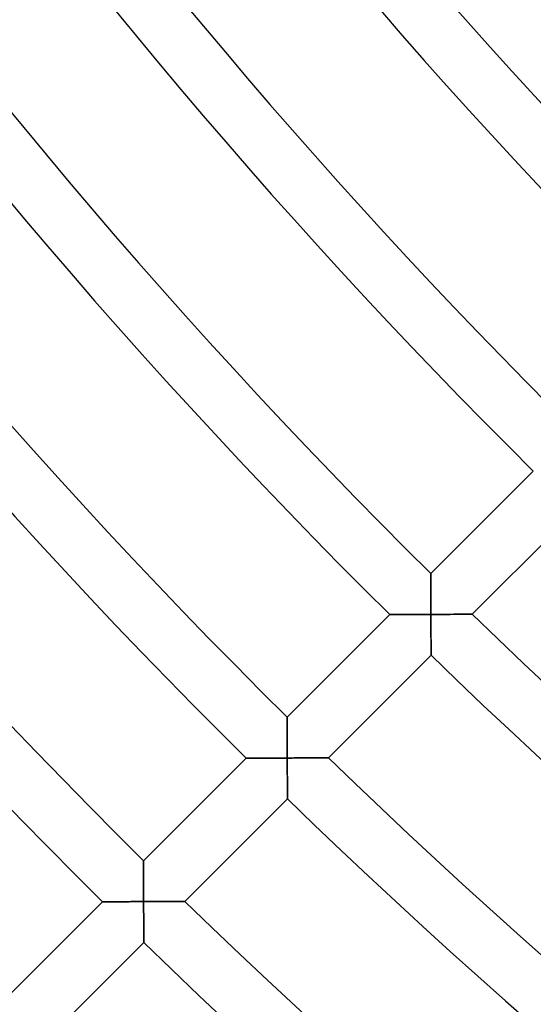
# Model space of a CAD drawing. Units: millimetres. Extents: x -491 to 491, y -491 to 491.
# Drawn here: x -316 to -281, y -320 to -252 of the extents above; entities that cross this region are included whole.
import ezdxf

# ---------------------------------------------------------------- set-up
doc = ezdxf.new("R2010")
doc.units = ezdxf.units.MM
doc.layers.add('HIDDEN', color=7, linetype='Continuous')
doc.layers.add('THICK', color=7, linetype='Continuous')

msp = doc.modelspace()

# ---------------------------------------------------------------- linework, layer by layer
at = {"layer": 'HIDDEN'}
for p, q in [((-287.789, -290.625), (-287.789, -290.617)), ((-287.789, -290.647), (-287.789, -290.625)), ((-287.789, -290.683), (-287.789, -290.647)), ((-287.789, -290.732), (-287.789, -290.683)), ((-287.789, -290.794), (-287.789, -290.732)), ((-287.788, -290.867), (-287.789, -290.794)), ((-287.788, -290.95), (-287.788, -290.867)), ((-287.788, -291.042), (-287.788, -290.95)), ((-287.788, -291.142), (-287.788, -291.042)), ((-287.787, -291.249), (-287.788, -291.142)), ((-287.787, -291.363), (-287.787, -291.249)), ((-287.787, -291.481), (-287.787, -291.363)), ((-287.786, -291.605), (-287.787, -291.481)), ((-287.786, -291.733), (-287.786, -291.605)), ((-287.785, -291.864), (-287.786, -291.733)), ((-287.785, -291.998), (-287.785, -291.864)), ((-287.784, -292.135), (-287.785, -291.998)), ((-287.784, -292.275), (-287.784, -292.135)), ((-287.783, -292.416), (-287.784, -292.275)), ((-287.783, -292.558), (-287.783, -292.416)), ((-287.782, -292.703), (-287.783, -292.558)), ((-287.781, -292.848), (-287.782, -292.703)), ((-287.781, -292.994), (-287.781, -292.848)), ((-287.78, -293.141), (-287.781, -292.994)), ((-287.779, -293.288), (-287.78, -293.141)), ((-290.617, -293.446), (-290.61, -293.446)), ((-290.61, -293.446), (-290.588, -293.446)), ((-290.588, -293.446), (-290.551, -293.446)), ((-290.551, -293.446), (-290.501, -293.446)), ((-290.501, -293.446), (-290.439, -293.445)), ((-290.439, -293.445), (-290.365, -293.445)), ((-290.365, -293.445), (-290.281, -293.445)), ((-290.281, -293.445), (-290.188, -293.445)), ((-290.188, -293.445), (-290.087, -293.444)), ((-290.087, -293.444), (-289.979, -293.444)), ((-289.979, -293.444), (-289.864, -293.444)), ((-289.864, -293.444), (-289.744, -293.443)), ((-289.744, -293.443), (-289.62, -293.443)), ((-289.62, -293.443), (-289.491, -293.443)), ((-289.491, -293.443), (-289.359, -293.442)), ((-289.359, -293.442), (-289.224, -293.442)), ((-289.224, -293.442), (-289.086, -293.441)), ((-289.086, -293.441), (-288.946, -293.441)), ((-288.946, -293.441), (-288.804, -293.44)), ((-288.804, -293.44), (-288.66, -293.44)), ((-288.66, -293.44), (-288.515, -293.439)), ((-288.515, -293.439), (-288.369, -293.438)), ((-288.369, -293.438), (-288.222, -293.438)), ((-288.222, -293.438), (-288.075, -293.437)), ((-288.075, -293.437), (-287.927, -293.436)), ((-287.927, -293.436), (-287.779, -293.436)), ((-287.779, -293.436), (-287.779, -293.288)), ((-287.631, -293.435), (-287.779, -293.436)), ((-287.779, -293.436), (-287.778, -293.577)), ((-287.778, -293.577), (-287.777, -293.719)), ((-287.777, -293.719), (-287.777, -293.86)), ((-287.777, -293.86), (-287.776, -294.001)), ((-287.482, -293.434), (-287.631, -293.435)), ((-287.335, -293.433), (-287.482, -293.434)), ((-287.187, -293.433), (-287.335, -293.433)), ((-287.041, -293.432), (-287.187, -293.433)), ((-286.896, -293.431), (-287.041, -293.432)), ((-286.752, -293.43), (-286.896, -293.431)), ((-286.61, -293.429), (-286.752, -293.43)), ((-286.47, -293.428), (-286.61, -293.429)), ((-286.331, -293.428), (-286.47, -293.428)), ((-286.196, -293.427), (-286.331, -293.428)), ((-286.064, -293.426), (-286.196, -293.427)), ((-285.935, -293.425), (-286.064, -293.426)), ((-285.81, -293.424), (-285.935, -293.425)), ((-285.69, -293.423), (-285.81, -293.424)), ((-285.575, -293.423), (-285.69, -293.423)), ((-285.466, -293.422), (-285.575, -293.423)), ((-285.365, -293.421), (-285.466, -293.422)), ((-285.271, -293.421), (-285.365, -293.421)), ((-285.187, -293.42), (-285.271, -293.421)), ((-285.113, -293.419), (-285.187, -293.42)), ((-285.05, -293.419), (-285.113, -293.419)), ((-285, -293.419), (-285.05, -293.419)), ((-284.963, -293.418), (-285, -293.419)), ((-284.94, -293.418), (-284.963, -293.418)), ((-284.933, -293.418), (-284.94, -293.418)), ((-287.776, -294.001), (-287.775, -294.141)), ((-287.775, -294.141), (-287.774, -294.28)), ((-287.774, -294.28), (-287.773, -294.417)), ((-287.773, -294.417), (-287.773, -294.553)), ((-287.773, -294.553), (-287.772, -294.688)), ((-287.772, -294.688), (-287.771, -294.821)), ((-287.771, -294.821), (-287.77, -294.951)), ((-287.77, -294.951), (-287.77, -295.078)), ((-287.77, -295.078), (-287.769, -295.202)), ((-287.769, -295.202), (-287.768, -295.323)), ((-287.768, -295.323), (-287.767, -295.44)), ((-287.767, -295.44), (-287.766, -295.552)), ((-287.766, -295.552), (-287.766, -295.659)), ((-287.766, -295.659), (-287.765, -295.759)), ((-287.765, -295.759), (-287.764, -295.853)), ((-287.764, -295.853), (-287.764, -295.939)), ((-287.764, -295.939), (-287.763, -296.016)), ((-287.763, -296.016), (-287.763, -296.084)), ((-287.763, -296.084), (-287.762, -296.141)), ((-287.762, -296.141), (-287.762, -296.187)), ((-287.762, -296.187), (-287.762, -296.22)), ((-287.762, -296.22), (-287.762, -296.24)), ((-287.762, -296.24), (-287.762, -296.247)), ((-297.689, -300.524), (-297.689, -300.517)), ((-297.689, -300.546), (-297.689, -300.524)), ((-297.688, -300.582), (-297.689, -300.546)), ((-297.688, -300.632), (-297.688, -300.582)), ((-297.688, -300.694), (-297.688, -300.632)), ((-297.688, -300.766), (-297.688, -300.694)), ((-297.688, -300.849), (-297.688, -300.766)), ((-297.688, -300.941), (-297.688, -300.849)), ((-297.687, -301.042), (-297.688, -300.941)), ((-297.687, -301.149), (-297.687, -301.042)), ((-297.687, -301.262), (-297.687, -301.149)), ((-297.686, -301.381), (-297.687, -301.262)), ((-297.686, -301.505), (-297.686, -301.381)), ((-297.685, -301.633), (-297.686, -301.505)), ((-297.685, -301.764), (-297.685, -301.633)), ((-297.685, -301.898), (-297.685, -301.764)), ((-297.684, -302.035), (-297.685, -301.898)), ((-297.684, -302.174), (-297.684, -302.035)), ((-297.683, -302.316), (-297.684, -302.174)), ((-297.682, -302.458), (-297.683, -302.316)), ((-297.682, -302.602), (-297.682, -302.458)), ((-297.681, -302.748), (-297.682, -302.602)), ((-297.681, -302.894), (-297.681, -302.748)), ((-300.517, -303.345), (-300.51, -303.345)), ((-300.51, -303.345), (-300.487, -303.345)), ((-300.487, -303.345), (-300.451, -303.345)), ((-300.451, -303.345), (-300.401, -303.345)), ((-300.401, -303.345), (-300.338, -303.345)), ((-300.338, -303.345), (-300.265, -303.345)), ((-300.265, -303.345), (-300.181, -303.345)), ((-300.181, -303.345), (-300.088, -303.344)), ((-300.088, -303.344), (-299.987, -303.344)), ((-299.987, -303.344), (-299.878, -303.344)), ((-299.878, -303.344), (-299.764, -303.344)), ((-299.764, -303.344), (-299.644, -303.343)), ((-299.644, -303.343), (-299.52, -303.343)), ((-299.52, -303.343), (-299.391, -303.342)), ((-299.391, -303.342), (-299.259, -303.342)), ((-299.259, -303.342), (-299.124, -303.341)), ((-299.124, -303.341), (-298.986, -303.341)), ((-298.986, -303.341), (-298.846, -303.34)), ((-298.846, -303.34), (-298.704, -303.34)), ((-298.704, -303.34), (-298.56, -303.339)), ((-298.56, -303.339), (-298.415, -303.339)), ((-298.415, -303.339), (-298.269, -303.338)), ((-298.269, -303.338), (-298.122, -303.337)), ((-298.122, -303.337), (-297.975, -303.337)), ((-297.975, -303.337), (-297.827, -303.336)), ((-297.827, -303.336), (-297.679, -303.336)), ((-297.68, -303.041), (-297.681, -302.894)), ((-297.679, -303.188), (-297.68, -303.041)), ((-297.679, -303.336), (-297.679, -303.188)), ((-297.531, -303.335), (-297.679, -303.336)), ((-297.679, -303.336), (-297.678, -303.483)), ((-297.382, -303.334), (-297.531, -303.335)), ((-297.235, -303.333), (-297.382, -303.334)), ((-297.087, -303.333), (-297.235, -303.333)), ((-296.941, -303.332), (-297.087, -303.333)), ((-296.796, -303.331), (-296.941, -303.332)), ((-296.652, -303.33), (-296.796, -303.331)), ((-296.51, -303.329), (-296.652, -303.33)), ((-296.37, -303.329), (-296.51, -303.329)), ((-296.231, -303.328), (-296.37, -303.329)), ((-296.096, -303.327), (-296.231, -303.328)), ((-295.964, -303.326), (-296.096, -303.327)), ((-295.835, -303.325), (-295.964, -303.326)), ((-295.71, -303.325), (-295.835, -303.325)), ((-295.59, -303.324), (-295.71, -303.325)), ((-295.475, -303.323), (-295.59, -303.324)), ((-295.367, -303.322), (-295.475, -303.323)), ((-295.265, -303.322), (-295.367, -303.322)), ((-295.172, -303.321), (-295.265, -303.322)), ((-295.087, -303.32), (-295.172, -303.321)), ((-295.013, -303.32), (-295.087, -303.32)), ((-294.95, -303.32), (-295.013, -303.32)), ((-294.9, -303.319), (-294.95, -303.32)), ((-294.863, -303.319), (-294.9, -303.319)), ((-294.841, -303.319), (-294.863, -303.319)), ((-294.833, -303.319), (-294.841, -303.319)), ((-297.678, -303.483), (-297.677, -303.63)), ((-297.677, -303.63), (-297.676, -303.776)), ((-297.676, -303.776), (-297.676, -303.923)), ((-297.676, -303.923), (-297.675, -304.068)), ((-297.675, -304.068), (-297.674, -304.212)), ((-297.674, -304.212), (-297.673, -304.354)), ((-297.673, -304.354), (-297.673, -304.495)), ((-297.673, -304.495), (-297.672, -304.634)), ((-297.672, -304.634), (-297.671, -304.771)), ((-297.671, -304.771), (-297.67, -304.905)), ((-297.67, -304.905), (-297.669, -305.036)), ((-297.669, -305.036), (-297.669, -305.164)), ((-297.669, -305.164), (-297.668, -305.287)), ((-297.668, -305.287), (-297.667, -305.406)), ((-297.667, -305.406), (-297.666, -305.519)), ((-297.666, -305.519), (-297.666, -305.625)), ((-297.666, -305.625), (-297.665, -305.725)), ((-297.665, -305.725), (-297.664, -305.817)), ((-297.664, -305.817), (-297.664, -305.9)), ((-297.664, -305.9), (-297.663, -305.972)), ((-297.663, -305.972), (-297.663, -306.033)), ((-297.663, -306.033), (-297.663, -306.083)), ((-297.663, -306.083), (-297.662, -306.118)), ((-297.662, -306.118), (-297.662, -306.14)), ((-297.662, -306.14), (-297.662, -306.147)), ((-307.588, -310.424), (-307.588, -310.417)), ((-307.588, -310.446), (-307.588, -310.424)), ((-307.588, -310.482), (-307.588, -310.446)), ((-307.588, -310.531), (-307.588, -310.482)), ((-307.588, -310.593), (-307.588, -310.531)), ((-307.588, -310.666), (-307.588, -310.593)), ((-307.587, -310.749), (-307.588, -310.666)), ((-307.587, -310.841), (-307.587, -310.749)), ((-307.587, -310.941), (-307.587, -310.841)), ((-307.587, -311.048), (-307.587, -310.941)), ((-307.586, -311.162), (-307.587, -311.048)), ((-307.586, -311.281), (-307.586, -311.162)), ((-307.586, -311.405), (-307.586, -311.281)), ((-307.585, -311.532), (-307.586, -311.405)), ((-307.585, -311.663), (-307.585, -311.532)), ((-307.584, -311.798), (-307.585, -311.663)), ((-307.584, -311.935), (-307.584, -311.798)), ((-307.583, -312.074), (-307.584, -311.935)), ((-307.583, -312.215), (-307.583, -312.074)), ((-307.582, -312.358), (-307.583, -312.215)), ((-307.582, -312.502), (-307.582, -312.358)), ((-307.581, -312.648), (-307.582, -312.502)), ((-307.581, -312.794), (-307.581, -312.648)), ((-307.58, -312.941), (-307.581, -312.794)), ((-307.579, -313.088), (-307.58, -312.941)), ((-310.417, -313.245), (-310.41, -313.245)), ((-310.41, -313.245), (-310.389, -313.245)), ((-310.389, -313.245), (-310.355, -313.245)), ((-310.355, -313.245), (-310.309, -313.245)), ((-310.309, -313.245), (-310.25, -313.245)), ((-310.25, -313.245), (-310.182, -313.245)), ((-310.182, -313.245), (-310.103, -313.244)), ((-310.103, -313.244), (-310.016, -313.244)), ((-310.016, -313.244), (-309.921, -313.244)), ((-309.921, -313.244), (-309.819, -313.244)), ((-309.819, -313.244), (-309.711, -313.243)), ((-309.711, -313.243), (-309.598, -313.243)), ((-309.598, -313.243), (-309.48, -313.243)), ((-309.48, -313.243), (-309.358, -313.242)), ((-309.358, -313.242), (-309.233, -313.242)), ((-309.233, -313.242), (-309.104, -313.241)), ((-309.104, -313.241), (-308.973, -313.241)), ((-308.973, -313.241), (-308.839, -313.241)), ((-308.839, -313.241), (-308.704, -313.24)), ((-308.704, -313.24), (-308.566, -313.24)), ((-308.566, -313.24), (-308.428, -313.239)), ((-308.428, -313.239), (-308.288, -313.238)), ((-308.288, -313.238), (-308.147, -313.238)), ((-308.147, -313.238), (-308.006, -313.237)), ((-308.006, -313.237), (-307.863, -313.237)), ((-307.863, -313.237), (-307.721, -313.236)), ((-307.721, -313.236), (-307.579, -313.235)), ((-307.579, -313.235), (-307.579, -313.088)), ((-307.579, -313.235), (-307.578, -313.377)), ((-307.43, -313.235), (-307.579, -313.235)), ((-307.578, -313.377), (-307.577, -313.519)), ((-307.577, -313.519), (-307.577, -313.66)), ((-307.282, -313.234), (-307.43, -313.235)), ((-307.134, -313.233), (-307.282, -313.234)), ((-306.987, -313.233), (-307.134, -313.233)), ((-306.841, -313.232), (-306.987, -313.233)), ((-306.696, -313.231), (-306.841, -313.232)), ((-306.552, -313.23), (-306.696, -313.231)), ((-306.41, -313.23), (-306.552, -313.23)), ((-306.27, -313.229), (-306.41, -313.23)), ((-306.132, -313.228), (-306.27, -313.229)), ((-305.996, -313.227), (-306.132, -313.228)), ((-305.864, -313.226), (-305.996, -313.227)), ((-305.735, -313.226), (-305.864, -313.226)), ((-305.61, -313.225), (-305.735, -313.226)), ((-305.49, -313.224), (-305.61, -313.225)), ((-305.375, -313.223), (-305.49, -313.224)), ((-305.267, -313.223), (-305.375, -313.223)), ((-305.165, -313.222), (-305.267, -313.223)), ((-305.072, -313.221), (-305.165, -313.222)), ((-304.988, -313.221), (-305.072, -313.221)), ((-304.914, -313.22), (-304.988, -313.221)), ((-304.851, -313.22), (-304.914, -313.22)), ((-304.8, -313.22), (-304.851, -313.22)), ((-304.764, -313.219), (-304.8, -313.22)), ((-304.741, -313.219), (-304.764, -313.219)), ((-304.734, -313.219), (-304.741, -313.219)), ((-307.577, -313.66), (-307.576, -313.801)), ((-307.576, -313.801), (-307.575, -313.941)), ((-307.575, -313.941), (-307.574, -314.08)), ((-307.574, -314.08), (-307.574, -314.217)), ((-307.574, -314.217), (-307.573, -314.354)), ((-307.573, -314.354), (-307.572, -314.488)), ((-307.572, -314.488), (-307.571, -314.621)), ((-307.571, -314.621), (-307.571, -314.751)), ((-307.571, -314.751), (-307.57, -314.879)), ((-307.57, -314.879), (-307.569, -315.003)), ((-307.569, -315.003), (-307.569, -315.124)), ((-307.569, -315.124), (-307.568, -315.24)), ((-307.568, -315.24), (-307.567, -315.353)), ((-307.567, -315.353), (-307.566, -315.459)), ((-307.566, -315.459), (-307.566, -315.56)), ((-307.566, -315.56), (-307.565, -315.654)), ((-307.565, -315.654), (-307.565, -315.74)), ((-307.565, -315.74), (-307.564, -315.817)), ((-307.564, -315.817), (-307.564, -315.885)), ((-307.564, -315.885), (-307.563, -315.942)), ((-307.563, -315.942), (-307.563, -315.988)), ((-307.563, -315.988), (-307.563, -316.021)), ((-307.563, -316.021), (-307.563, -316.041)), ((-307.563, -316.041), (-307.563, -316.048))]:
    msp.add_line(p, q, dxfattribs=at)
at = {"layer": 'THICK'}
for p, q in [((-287.789, -290.617), (-280.718, -283.546)), ((-277.861, -286.346), (-284.933, -293.418)), ((-287.789, -290.617), (-287.789, -290.624)), ((-287.789, -290.624), (-287.789, -290.644)), ((-287.789, -290.644), (-287.789, -290.678)), ((-287.789, -290.678), (-287.789, -290.723)), ((-287.789, -290.723), (-287.789, -290.78)), ((-287.789, -290.78), (-287.788, -290.848)), ((-287.788, -290.848), (-287.788, -290.925)), ((-287.788, -290.925), (-287.788, -291.011)), ((-287.788, -291.011), (-287.788, -291.104)), ((-287.788, -291.104), (-287.787, -291.205)), ((-287.787, -291.205), (-287.787, -291.314)), ((-287.787, -291.314), (-287.787, -291.431)), ((-287.787, -291.431), (-287.786, -291.555)), ((-287.786, -291.555), (-287.786, -291.686)), ((-287.786, -291.686), (-287.785, -291.823)), ((-287.785, -291.823), (-287.785, -291.967)), ((-287.785, -291.967), (-287.784, -292.117)), ((-287.784, -292.117), (-287.784, -292.271)), ((-287.784, -292.271), (-287.783, -292.43)), ((-287.783, -292.43), (-287.783, -292.591)), ((-287.783, -292.591), (-287.782, -292.756)), ((-287.782, -292.756), (-287.781, -292.923)), ((-287.781, -292.923), (-287.78, -293.092)), ((-287.78, -293.092), (-287.78, -293.263)), ((-287.78, -293.263), (-287.779, -293.436)), ((-297.689, -300.517), (-290.617, -293.446)), ((-290.61, -293.446), (-290.617, -293.446)), ((-290.59, -293.446), (-290.61, -293.446)), ((-290.556, -293.446), (-290.59, -293.446)), ((-290.509, -293.446), (-290.556, -293.446)), ((-290.451, -293.445), (-290.509, -293.446)), ((-290.382, -293.445), (-290.451, -293.445)), ((-290.304, -293.445), (-290.382, -293.445)), ((-290.217, -293.445), (-290.304, -293.445)), ((-290.121, -293.445), (-290.217, -293.445)), ((-290.02, -293.444), (-290.121, -293.445)), ((-289.912, -293.444), (-290.02, -293.444)), ((-289.798, -293.444), (-289.912, -293.444)), ((-289.68, -293.443), (-289.798, -293.444)), ((-289.558, -293.443), (-289.68, -293.443)), ((-289.433, -293.442), (-289.558, -293.443)), ((-289.305, -293.442), (-289.433, -293.442)), ((-289.173, -293.441), (-289.305, -293.442)), ((-289.04, -293.441), (-289.173, -293.441)), ((-288.904, -293.44), (-289.04, -293.441)), ((-288.767, -293.44), (-288.904, -293.44)), ((-288.628, -293.439), (-288.767, -293.44)), ((-288.488, -293.439), (-288.628, -293.439)), ((-288.348, -293.438), (-288.488, -293.439)), ((-288.206, -293.438), (-288.348, -293.438)), ((-288.064, -293.437), (-288.206, -293.438)), ((-287.921, -293.436), (-288.064, -293.437)), ((-287.779, -293.436), (-287.921, -293.436)), ((-287.779, -293.436), (-287.605, -293.435)), ((-287.778, -293.583), (-287.779, -293.436)), ((-287.777, -293.73), (-287.778, -293.583)), ((-287.776, -293.876), (-287.777, -293.73)), ((-287.776, -294.023), (-287.776, -293.876)), ((-287.605, -293.435), (-287.433, -293.434)), ((-287.433, -293.434), (-287.263, -293.433)), ((-287.263, -293.433), (-287.094, -293.432)), ((-287.094, -293.432), (-286.928, -293.431)), ((-286.928, -293.431), (-286.766, -293.43)), ((-286.766, -293.43), (-286.606, -293.429)), ((-286.606, -293.429), (-286.451, -293.428)), ((-286.451, -293.428), (-286.3, -293.427)), ((-286.3, -293.427), (-286.155, -293.427)), ((-286.155, -293.427), (-286.015, -293.426)), ((-286.015, -293.426), (-285.883, -293.425)), ((-285.883, -293.425), (-285.758, -293.424)), ((-285.758, -293.424), (-285.639, -293.423)), ((-285.639, -293.423), (-285.529, -293.422)), ((-285.529, -293.422), (-285.427, -293.422)), ((-285.427, -293.422), (-285.332, -293.421)), ((-285.332, -293.421), (-285.245, -293.42)), ((-285.245, -293.42), (-285.167, -293.42)), ((-285.167, -293.42), (-285.099, -293.419)), ((-285.099, -293.419), (-285.04, -293.419)), ((-285.04, -293.419), (-284.994, -293.419)), ((-284.994, -293.419), (-284.96, -293.418)), ((-284.96, -293.418), (-284.94, -293.418)), ((-284.94, -293.418), (-284.933, -293.418)), ((-287.775, -294.168), (-287.776, -294.023)), ((-287.774, -294.312), (-287.775, -294.168)), ((-287.773, -294.454), (-287.774, -294.312)), ((-287.772, -294.595), (-287.773, -294.454)), ((-287.772, -294.734), (-287.772, -294.595)), ((-287.771, -294.871), (-287.772, -294.734)), ((-287.77, -295.005), (-287.771, -294.871)), ((-287.769, -295.136), (-287.77, -295.005)), ((-287.768, -295.263), (-287.769, -295.136)), ((-287.768, -295.387), (-287.768, -295.263)), ((-287.767, -295.505), (-287.768, -295.387)), ((-287.766, -295.618), (-287.767, -295.505)), ((-287.765, -295.725), (-287.766, -295.618)), ((-287.765, -295.825), (-287.765, -295.725)), ((-287.764, -295.917), (-287.765, -295.825)), ((-287.763, -295.999), (-287.764, -295.917)), ((-287.762, -296.247), (-294.833, -303.319)), ((-287.763, -296.072), (-287.763, -295.999)), ((-287.762, -296.133), (-287.763, -296.072)), ((-287.762, -296.182), (-287.762, -296.133)), ((-287.762, -296.218), (-287.762, -296.182)), ((-287.762, -296.24), (-287.762, -296.218)), ((-287.762, -296.247), (-287.762, -296.24)), ((-297.689, -300.517), (-297.689, -300.524)), ((-297.689, -300.524), (-297.689, -300.544)), ((-297.689, -300.544), (-297.688, -300.577)), ((-297.688, -300.577), (-297.688, -300.623)), ((-297.688, -300.623), (-297.688, -300.68)), ((-297.688, -300.68), (-297.688, -300.748)), ((-297.688, -300.748), (-297.688, -300.825)), ((-297.688, -300.825), (-297.688, -300.911)), ((-297.688, -300.911), (-297.687, -301.004)), ((-297.687, -301.004), (-297.687, -301.105)), ((-297.687, -301.105), (-297.687, -301.214)), ((-297.687, -301.214), (-297.686, -301.33)), ((-297.686, -301.33), (-297.686, -301.454)), ((-297.686, -301.454), (-297.686, -301.585)), ((-297.686, -301.585), (-297.685, -301.723)), ((-297.685, -301.723), (-297.685, -301.867)), ((-297.685, -301.867), (-297.684, -302.017)), ((-297.684, -302.017), (-297.684, -302.171)), ((-297.684, -302.171), (-297.683, -302.329)), ((-297.683, -302.329), (-297.682, -302.491)), ((-297.682, -302.491), (-297.682, -302.656)), ((-297.682, -302.656), (-297.681, -302.823)), ((-307.588, -310.417), (-300.517, -303.345)), ((-300.51, -303.345), (-300.517, -303.345)), ((-300.489, -303.345), (-300.51, -303.345)), ((-300.456, -303.345), (-300.489, -303.345)), ((-300.409, -303.345), (-300.456, -303.345)), ((-300.351, -303.345), (-300.409, -303.345)), ((-300.282, -303.345), (-300.351, -303.345)), ((-300.203, -303.345), (-300.282, -303.345)), ((-300.116, -303.344), (-300.203, -303.345)), ((-300.021, -303.344), (-300.116, -303.344)), ((-299.919, -303.344), (-300.021, -303.344)), ((-299.811, -303.344), (-299.919, -303.344)), ((-299.698, -303.343), (-299.811, -303.344)), ((-299.58, -303.343), (-299.698, -303.343)), ((-299.458, -303.343), (-299.58, -303.343)), ((-299.333, -303.342), (-299.458, -303.343)), ((-299.204, -303.342), (-299.333, -303.342)), ((-299.073, -303.341), (-299.204, -303.342)), ((-298.939, -303.341), (-299.073, -303.341)), ((-298.804, -303.34), (-298.939, -303.341)), ((-298.667, -303.34), (-298.804, -303.34)), ((-298.528, -303.339), (-298.667, -303.34)), ((-298.388, -303.339), (-298.528, -303.339)), ((-298.248, -303.338), (-298.388, -303.339)), ((-298.106, -303.337), (-298.248, -303.338)), ((-297.964, -303.337), (-298.106, -303.337)), ((-297.821, -303.336), (-297.964, -303.337)), ((-297.679, -303.336), (-297.821, -303.336)), ((-297.681, -302.823), (-297.68, -302.992)), ((-297.68, -302.992), (-297.679, -303.163)), ((-297.679, -303.163), (-297.679, -303.336)), ((-297.679, -303.336), (-297.505, -303.335)), ((-297.678, -303.477), (-297.679, -303.336)), ((-297.505, -303.335), (-297.333, -303.334)), ((-297.333, -303.334), (-297.163, -303.333)), ((-297.163, -303.333), (-296.994, -303.332)), ((-296.994, -303.332), (-296.829, -303.331)), ((-296.829, -303.331), (-296.666, -303.33)), ((-296.666, -303.33), (-296.507, -303.329)), ((-296.507, -303.329), (-296.351, -303.329)), ((-296.351, -303.329), (-296.2, -303.328)), ((-296.2, -303.328), (-296.055, -303.327)), ((-296.055, -303.327), (-295.916, -303.326)), ((-295.916, -303.326), (-295.783, -303.325)), ((-295.783, -303.325), (-295.658, -303.324)), ((-295.658, -303.324), (-295.54, -303.324)), ((-295.54, -303.324), (-295.43, -303.323)), ((-295.43, -303.323), (-295.328, -303.322)), ((-295.328, -303.322), (-295.233, -303.321)), ((-295.233, -303.321), (-295.146, -303.321)), ((-295.146, -303.321), (-295.068, -303.32)), ((-295.068, -303.32), (-294.999, -303.32)), ((-294.999, -303.32), (-294.941, -303.319)), ((-294.941, -303.319), (-294.895, -303.319)), ((-294.895, -303.319), (-294.861, -303.319)), ((-294.861, -303.319), (-294.84, -303.319)), ((-294.84, -303.319), (-294.833, -303.319)), ((-297.677, -303.619), (-297.678, -303.477)), ((-297.677, -303.76), (-297.677, -303.619)), ((-297.676, -303.901), (-297.677, -303.76)), ((-297.675, -304.041), (-297.676, -303.901)), ((-297.674, -304.18), (-297.675, -304.041)), ((-297.674, -304.317), (-297.674, -304.18)), ((-297.673, -304.454), (-297.674, -304.317)), ((-297.672, -304.588), (-297.673, -304.454)), ((-297.671, -304.721), (-297.672, -304.588)), ((-297.671, -304.851), (-297.671, -304.721)), ((-297.67, -304.978), (-297.671, -304.851)), ((-297.669, -305.103), (-297.67, -304.978)), ((-297.668, -305.223), (-297.669, -305.103)), ((-297.668, -305.34), (-297.668, -305.223)), ((-297.667, -305.452), (-297.668, -305.34)), ((-297.666, -305.559), (-297.667, -305.452)), ((-297.662, -306.147), (-304.734, -313.219)), ((-297.665, -305.66), (-297.666, -305.559)), ((-297.665, -305.753), (-297.665, -305.66)), ((-297.664, -305.839), (-297.665, -305.753)), ((-297.664, -305.917), (-297.664, -305.839)), ((-297.663, -305.984), (-297.664, -305.917)), ((-297.663, -306.042), (-297.663, -305.984)), ((-297.663, -306.087), (-297.663, -306.042)), ((-297.662, -306.12), (-297.663, -306.087)), ((-297.662, -306.141), (-297.662, -306.12)), ((-297.662, -306.147), (-297.662, -306.141)), ((-307.588, -310.417), (-307.588, -310.423)), ((-307.588, -310.423), (-307.588, -310.444)), ((-307.588, -310.444), (-307.588, -310.477)), ((-307.588, -310.477), (-307.588, -310.522)), ((-307.588, -310.522), (-307.588, -310.58)), ((-307.588, -310.58), (-307.588, -310.647)), ((-307.588, -310.647), (-307.587, -310.724)), ((-307.587, -310.724), (-307.587, -310.81)), ((-307.587, -310.81), (-307.587, -310.904)), ((-307.587, -310.904), (-307.587, -311.005)), ((-307.587, -311.005), (-307.586, -311.114)), ((-307.586, -311.114), (-307.586, -311.23)), ((-307.586, -311.23), (-307.586, -311.354)), ((-307.586, -311.354), (-307.585, -311.485)), ((-307.585, -311.485), (-307.585, -311.623)), ((-307.585, -311.623), (-307.584, -311.767)), ((-307.584, -311.767), (-307.584, -311.917)), ((-307.584, -311.917), (-307.583, -312.071)), ((-307.583, -312.071), (-307.583, -312.229)), ((-307.583, -312.229), (-307.582, -312.391)), ((-307.582, -312.391), (-307.581, -312.556)), ((-307.581, -312.556), (-307.581, -312.723)), ((-307.581, -312.723), (-307.58, -312.892)), ((-307.58, -312.892), (-307.579, -313.063)), ((-317.488, -320.316), (-310.417, -313.245)), ((-310.409, -313.245), (-310.417, -313.245)), ((-310.387, -313.245), (-310.409, -313.245)), ((-310.351, -313.245), (-310.387, -313.245)), ((-310.301, -313.245), (-310.351, -313.245)), ((-310.238, -313.245), (-310.301, -313.245)), ((-310.164, -313.245), (-310.238, -313.245)), ((-310.08, -313.244), (-310.164, -313.245)), ((-309.987, -313.244), (-310.08, -313.244)), ((-309.886, -313.244), (-309.987, -313.244)), ((-309.778, -313.243), (-309.886, -313.244)), ((-309.664, -313.243), (-309.778, -313.243)), ((-309.544, -313.243), (-309.664, -313.243)), ((-309.419, -313.242), (-309.544, -313.243)), ((-309.291, -313.242), (-309.419, -313.242)), ((-309.159, -313.242), (-309.291, -313.242)), ((-309.024, -313.241), (-309.159, -313.242)), ((-308.886, -313.241), (-309.024, -313.241)), ((-308.746, -313.24), (-308.886, -313.241)), ((-308.603, -313.24), (-308.746, -313.24)), ((-308.46, -313.239), (-308.603, -313.24)), ((-308.315, -313.239), (-308.46, -313.239)), ((-308.169, -313.238), (-308.315, -313.239)), ((-308.022, -313.237), (-308.169, -313.238)), ((-307.874, -313.237), (-308.022, -313.237)), ((-307.727, -313.236), (-307.874, -313.237)), ((-307.579, -313.235), (-307.727, -313.236)), ((-307.579, -313.063), (-307.579, -313.235)), ((-307.578, -313.383), (-307.579, -313.235)), ((-307.579, -313.235), (-307.405, -313.235)), ((-307.577, -313.53), (-307.578, -313.383)), ((-307.576, -313.676), (-307.577, -313.53)), ((-307.405, -313.235), (-307.233, -313.234)), ((-307.233, -313.234), (-307.063, -313.233)), ((-307.063, -313.233), (-306.894, -313.232)), ((-306.894, -313.232), (-306.729, -313.231)), ((-306.729, -313.231), (-306.566, -313.23)), ((-306.566, -313.23), (-306.407, -313.23)), ((-306.407, -313.23), (-306.251, -313.229)), ((-306.251, -313.229), (-306.101, -313.228)), ((-306.101, -313.228), (-305.955, -313.227)), ((-305.955, -313.227), (-305.816, -313.226)), ((-305.816, -313.226), (-305.684, -313.225)), ((-305.684, -313.225), (-305.558, -313.225)), ((-305.558, -313.225), (-305.44, -313.224)), ((-305.44, -313.224), (-305.33, -313.223)), ((-305.33, -313.223), (-305.228, -313.222)), ((-305.228, -313.222), (-305.133, -313.222)), ((-305.133, -313.222), (-305.046, -313.221)), ((-305.046, -313.221), (-304.968, -313.221)), ((-304.968, -313.221), (-304.9, -313.22)), ((-304.9, -313.22), (-304.841, -313.22)), ((-304.841, -313.22), (-304.795, -313.22)), ((-304.795, -313.22), (-304.761, -313.219)), ((-304.761, -313.219), (-304.741, -313.219)), ((-304.741, -313.219), (-304.734, -313.219)), ((-307.576, -313.823), (-307.576, -313.676)), ((-307.575, -313.968), (-307.576, -313.823)), ((-307.574, -314.112), (-307.575, -313.968)), ((-307.574, -314.254), (-307.574, -314.112)), ((-307.573, -314.395), (-307.574, -314.254)), ((-307.572, -314.534), (-307.573, -314.395)), ((-307.571, -314.671), (-307.572, -314.534)), ((-307.57, -314.805), (-307.571, -314.671)), ((-307.57, -314.936), (-307.57, -314.805)), ((-307.569, -315.064), (-307.57, -314.936)), ((-307.568, -315.187), (-307.569, -315.064)), ((-307.567, -315.306), (-307.568, -315.187)), ((-307.567, -315.419), (-307.567, -315.306)), ((-307.566, -315.526), (-307.567, -315.419)), ((-307.565, -315.626), (-307.566, -315.526)), ((-307.565, -315.717), (-307.565, -315.626)), ((-307.563, -316.048), (-314.634, -323.12)), ((-307.564, -315.8), (-307.565, -315.717)), ((-307.564, -315.872), (-307.564, -315.8)), ((-307.563, -315.934), (-307.564, -315.872)), ((-307.563, -315.983), (-307.563, -315.934)), ((-307.563, -316.019), (-307.563, -315.983)), ((-307.563, -316.04), (-307.563, -316.019)), ((-307.563, -316.048), (-307.563, -316.04))]:
    msp.add_line(p, q, dxfattribs=at)
for radius, start, end in [(357, 203.463, 225.321), (367, 203.43676, 225.31223), (371, 203.42668, 225.30885), (381, 203.40233, 225.30077), (385, 203.39293, 225.29762), (395, 203.37036, 225.29012), (399, 203.36165, 225.28719), (409, 203.34056, 225.2802), (413, 203.33243, 225.27745), (423, 203.31272, 225.27092), (427, 203.3051, 225.26834), (437, 203.2867, 225.26221), (441, 203.27954, 225.25986), (409, 225.84056, 247.7802), (413, 225.83242, 247.77745), (423, 225.81271, 247.77092), (427, 225.80515, 247.76834), (437, 225.7867, 247.76221), (441, 225.77954, 247.75986)]:
    msp.add_arc((0, 0), radius, start, end, dxfattribs=at)

doc.saveas('drawing.dxf')
